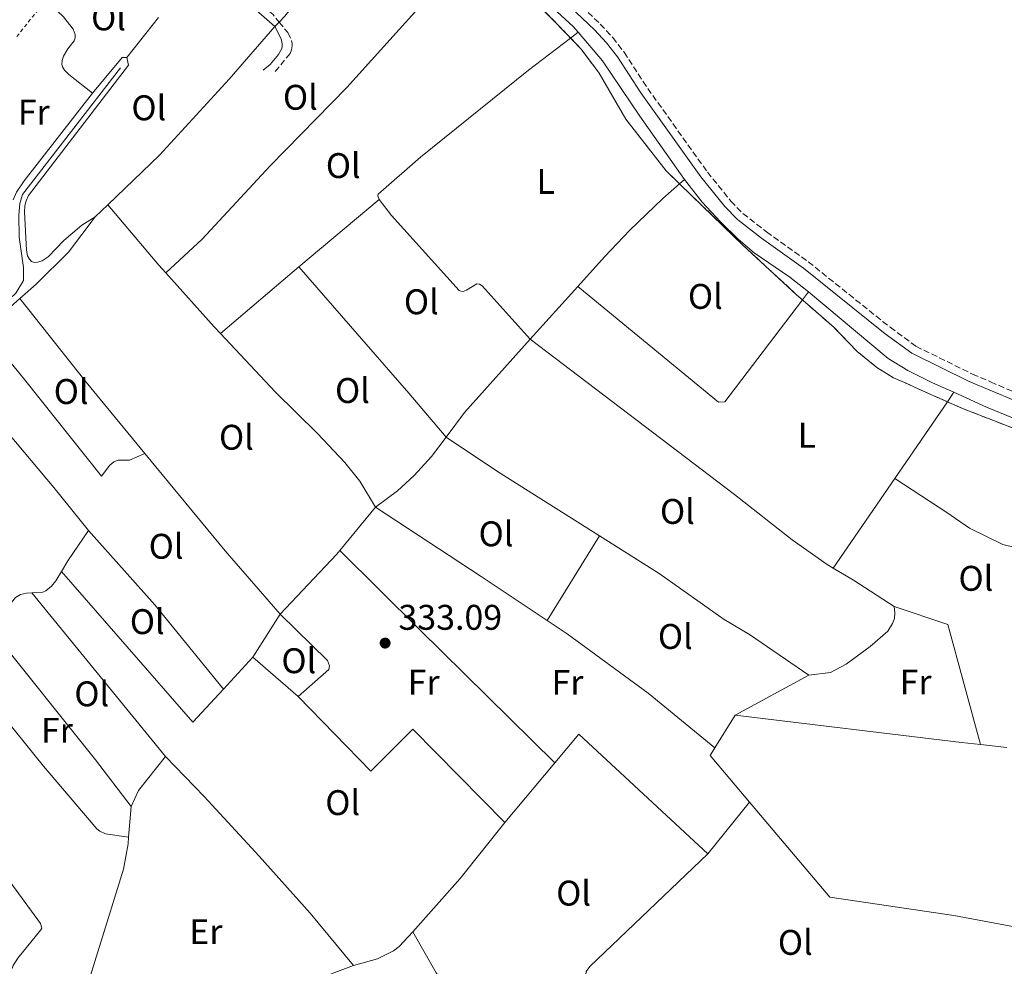
# Model space of a CAD drawing. Units: metres. Extents: x 612149 to 615637, y 4648359 to 4650728.
# Drawn here: x 614830 to 615107, y 4649612 to 4649878 of the extents above; entities that cross this region are included whole.
import ezdxf
from ezdxf.enums import TextEntityAlignment as Align

# ---------------------------------------------------------------- set-up
doc = ezdxf.new("R2010")
doc.units = ezdxf.units.M
doc.header["$MEASUREMENT"] = 0
doc.linetypes.add('DGN Style 2', pattern=[1.7399219301090239, 1.043953158065414, -0.6959687720436097])
doc.linetypes.add('DGN Style 3', pattern=[2.435890702152634, 1.739921930109024, -0.6959687720436097])
for name, color, linetype, lineweight in [('Acequia sin especificar', 4, 'Continuous', 0), ('Camino', 7, 'DGN Style 3', 0), ('Cota de punto acotado terreno', 7, 'Continuous', 0), ('Estanque', 4, 'Continuous', 0), ('Etiqueta de uso rústico', 92, 'Continuous', 0), ('Línea de cambio de uso (parcela vista)', 92, 'Continuous', 0), ('Margen derecho', 7, 'Continuous', 0), ('Punto acotado terreno (símbolo)', 7, 'Continuous', 0), ('Tela metálica o alambrada', 7, 'DGN Style 2', 0), ('Zona delimitada', 6, 'Continuous', 0)]:
    doc.layers.add(name, color=color, linetype=linetype, lineweight=lineweight)
doc.styles.add('Style-Arial', font='arial.ttf')

# ---------------------------------------------------------------- blocks, each defined once
blk = doc.blocks.new('5PATER')
at = {"layer": 'Estanque', "linetype": 'Continuous', "lineweight": 0}
h = blk.add_hatch(color=51, dxfattribs=at)
edge = h.paths.add_edge_path()
edge.add_ellipse((0, 0), major_axis=(-0.1095731443231308, -0.1110710700762829), ratio=0.9994222409660317, start_angle=0, end_angle=360)

msp = doc.modelspace()

# ---------------------------------------------------------------- linework, layer by layer
at = {"layer": 'Acequia sin especificar', "color": 4, "linetype": 'Continuous', "lineweight": 0}
msp.add_polyline3d([(614719.75, 4649675.41, 335.4900000000052), (614728.5499999998, 4649686.699999999, 335.3800000000047), (614742, 4649700.970000001, 335.0099999999948), (614757.9400000004, 4649719.140000001, 334.8000000000029), (614766.1200000001, 4649727.65, 334.75), (614777.8499999996, 4649744.140000001, 334.5899999999965), (614805.4900000002, 4649774.99, 334), (614812.5499999998, 4649783.9, 333.6300000000047), (614817.1200000001, 4649788.439999999, 333.5200000000041), (614822.7199999997, 4649796.33, 333.3099999999977), (614824.29, 4649797.75, 333.2599999999948), (614827.1399999997, 4649799.480000001, 333.1999999999971), (614828.6799999997, 4649800.930000001, 333.1499999999942), (614830.8399999999, 4649804.480000001, 333.1000000000058), (614830.8300000001, 4649808.180000001, 333.1000000000058), (614829.6699999999, 4649816.66, 333.1000000000058), (614829.5300000003, 4649822.92, 333.1000000000058), (614829.8200000003, 4649826.130000001, 333.1000000000058), (614830.5899999999, 4649828.67, 333.1000000000058), (614858.1200000001, 4649864.359999999, 333.1000000000058)], dxfattribs=at)
at = {"layer": 'Camino', "color": 7, "linetype": 'DGN Style 3', "lineweight": 0, "extrusion": (-0.004610125101022881, -0.01342468432758111, 0.9998992572240756), "elevation": -64925.43607520068, "flags": 128}
msp.add_lwpolyline([(614876.9484550349, 4649443.671760091), (614896.0576064475, 4649426.680228899), (614897.7474962741, 4649424.610042342)], dxfattribs=at)
at = {"layer": 'Camino', "color": 7, "linetype": 'DGN Style 3', "lineweight": 0}
for points in [[(614982.5899999992, 4649886.680000001, 331.699999999997), (614993.0799999967, 4649876.649999999, 331.5899999999965), (614996.5799999969, 4649872.84, 331.5899999999965), (614999.7499999988, 4649868.730000002, 331.5899999999965), (615006.3999999984, 4649858.550000001, 331.5899999999965), (615023.1800000002, 4649835.030000002, 331.3699999999955), (615029.8000000007, 4649826.830000004, 331.320000000007), (615033.1800000003, 4649823.370000001, 331.2899999999936), (615039.7699999996, 4649818.219999999, 331.2200000000012), (615051.5699999991, 4649809.780000002, 331.0599999999977), (615074.5699999991, 4649791.340000001, 330.699999999997), (615081.8299999969, 4649786.000000001, 330.5800000000019), (615097.7399999967, 4649778.190000001, 330.7100000000065), (615102.7999999995, 4649775.99, 330.7200000000014), (615110.1099999985, 4649772.82, 330.7400000000054)], [(614902.7499999986, 4649877.230000001, 332.5099999999949), (614905.2199999985, 4649874.239999999, 332.4799999999959), (614906.230000001, 4649872.04, 332.4799999999959), (614906.4299999999, 4649871.190000003, 332.4799999999959), (614906.4600000011, 4649870.510000004, 332.5299999999989), (614906.269999999, 4649869.370000001, 332.5299999999989), (614905.8399999999, 4649868.390000002, 332.5299999999989), (614901.3200000003, 4649862.84, 332.6399999999995)]]:
    msp.add_polyline3d(points, dxfattribs=at)
at = {"layer": 'Línea de cambio de uso (parcela vista)', "color": 92, "linetype": 'Continuous', "lineweight": 0, "extrusion": (0.01258483490129778, 0.01584756987661629, 0.9997952172617716), "elevation": 81760.29882053389, "flags": 128}
msp.add_lwpolyline([(2410165.902193352, -4022901.168138063), (2410165.902193352, -4022915.498546292)], dxfattribs=at)
at = {"layer": 'Línea de cambio de uso (parcela vista)', "color": 92, "linetype": 'Continuous', "lineweight": 0, "flags": 128}
for points, elevation in [([(614901.5199999996, 4649875.949999999), (614902.75, 4649877.230000001)], 332.6199999999953), ([(614895.4000000004, 4649698.5), (614903, 4649710.65)], 333.5299999999988), ([(614895.4000000004, 4649698.5), (614908.1200000001, 4649687.5)], 333.5299999999988), ([(615025.3300000001, 4649673.08), (615030.9699999997, 4649682.27)], 332.2899999999936)]:
    msp.add_lwpolyline(points, dxfattribs=dict(at, elevation=elevation))
at = {"layer": 'Línea de cambio de uso (parcela vista)', "color": 92, "linetype": 'Continuous', "lineweight": 0, "extrusion": (0.004369600473877714, 0.004198243593334226, 0.9999816405026793), "elevation": 22540.9943345081, "flags": 128}
msp.add_lwpolyline([(614843.7038417545, 4649768.744262085), (614847.2739387605, 4649772.174292313)], dxfattribs=at)
at = {"layer": 'Línea de cambio de uso (parcela vista)', "color": 92, "linetype": 'Continuous', "lineweight": 0, "extrusion": (-0.1400280093575659, -0.1400280092112551, 0.9801960585677184), "elevation": -736876.0891037177, "flags": 128}
msp.add_lwpolyline([(-2853130.460706159, 3649031.140704089), (-2853133.36691503, 3649031.292196663), (-2853155.520570486, 3649033.261600113)], dxfattribs=at)
at = {"layer": 'Línea de cambio de uso (parcela vista)', "color": 92, "linetype": 'Continuous', "lineweight": 0, "extrusion": (0.009362324476281013, 0.007873997584316285, 0.9999251707215111), "elevation": 42701.9863037998, "flags": 128}
msp.add_lwpolyline([(614878.2657268101, 4649616.274624992), (614900.7881102939, 4649635.215212159)], dxfattribs=at)
at = {"layer": 'Línea de cambio de uso (parcela vista)', "color": 92, "linetype": 'Continuous', "lineweight": 0, "extrusion": (-0.3588005151286374, -0.3362580744054864, 0.8707426127969958), "elevation": -1783861.212992863, "flags": 128}
msp.add_lwpolyline([(-2972280.507232059, 3159432.883497646), (-2972283.124902779, 3159432.883497646), (-2972303.506419671, 3159433.351225388)], dxfattribs=at)
at = {"layer": 'Línea de cambio de uso (parcela vista)', "color": 92, "linetype": 'Continuous', "lineweight": 0, "extrusion": (0.003152725606457291, 0.002686608351176398, 0.9999914211916109), "elevation": 14763.30838371618, "flags": 128}
msp.add_lwpolyline([(614904.22581578, 4649785.487563332), (614882.1755470377, 4649766.697495519)], dxfattribs=at)
at = {"layer": 'Línea de cambio de uso (parcela vista)', "color": 92, "linetype": 'Continuous', "lineweight": 0, "extrusion": (-0.5321937367039525, -0.4683316962622956, 0.7052908966441895), "elevation": -2504668.522078309, "flags": 128}
msp.add_lwpolyline([(-3084380.544589365, 2492321.681628054), (-3084396.804142891, 2492322.118914163), (-3084443.878984847, 2492322.570306275)], dxfattribs=at)
at = {"layer": 'Línea de cambio de uso (parcela vista)', "color": 92, "linetype": 'Continuous', "lineweight": 0, "extrusion": (-0.00568761705396661, -0.006326196812559475, 0.9999638144683718), "elevation": -32581.53898399399, "flags": 128}
msp.add_lwpolyline([(614965.3191448573, 4649674.905478795), (614978.6798956703, 4649689.765776157)], dxfattribs=at)
at = {"layer": 'Línea de cambio de uso (parcela vista)', "color": 92, "linetype": 'Continuous', "lineweight": 0, "extrusion": (-0.004320148382849419, 0.01990025796183758, 0.999792636525696), "elevation": 90209.55308696836, "flags": 128}
msp.add_lwpolyline([(-1587271.795089293, -4412592.954877682), (-1587277.64993766, -4412597.865554884), (-1587282.935189764, -4412600.811961205)], dxfattribs=at)
at = {"layer": 'Línea de cambio de uso (parcela vista)', "color": 92, "linetype": 'Continuous', "lineweight": 0, "extrusion": (-0.1989417826522039, -0.1529228838571647, 0.9680065902192874), "elevation": -833053.1936587818, "flags": 128}
msp.add_lwpolyline([(-3311764.616206163, 3215046.742759167), (-3311790.603629877, 3215045.90585495), (-3311820.620765389, 3215045.46747655)], dxfattribs=at)
at = {"layer": 'Línea de cambio de uso (parcela vista)', "color": 92, "linetype": 'Continuous', "lineweight": 0, "extrusion": (-0.1484766387108157, 0.132858882719355, 0.9799506135717774), "elevation": 526781.485565167, "flags": 128}
msp.add_lwpolyline([(-3875162.880753694, -2589272.975405879), (-3875135.197392265, -2589272.975405879), (-3875126.544779734, -2589272.222547069)], dxfattribs=at)
at = {"layer": 'Línea de cambio de uso (parcela vista)', "color": 92, "linetype": 'Continuous', "lineweight": 0, "extrusion": (0.6280690551286876, -0.4111515168500655, 0.6606691245863151), "elevation": -1525222.164696871, "flags": 128}
msp.add_lwpolyline([(4227186.599463516, 1342785.591902531), (4227212.742131607, 1342784.856566523), (4227215.964523618, 1342784.765981652)], dxfattribs=at)
at = {"layer": 'Línea de cambio de uso (parcela vista)', "color": 92, "linetype": 'Continuous', "lineweight": 0, "extrusion": (0.07794135149462199, 0.1173981479295604, 0.9900216263243449), "elevation": 594131.7900456693, "flags": 128}
msp.add_lwpolyline([(2059494.131960378, -4171801.343607161), (2059476.739303882, -4171801.343607161), (2059442.887183585, -4171802.124216792)], dxfattribs=at)
at = {"layer": 'Línea de cambio de uso (parcela vista)', "color": 92, "linetype": 'Continuous', "lineweight": 0, "extrusion": (-0.2317538941911232, -0.2027417848594471, 0.9514125820059641), "elevation": -1084879.476422308, "flags": 128}
msp.add_lwpolyline([(-3094775.734183023, 3353160.856788139), (-3094740.234095814, 3353159.817553731), (-3094716.718883188, 3353159.68764943)], dxfattribs=at)
at = {"layer": 'Línea de cambio de uso (parcela vista)', "color": 92, "linetype": 'Continuous', "lineweight": 0, "extrusion": (0.005739399472515254, 0.00834280430476554, 0.9999487271405607), "elevation": 42653.47381347703, "flags": 128}
msp.add_lwpolyline([(615063.9167049015, 4649554.753277655), (615046.565211408, 4649529.532399924)], dxfattribs=at)
at = {"layer": 'Línea de cambio de uso (parcela vista)', "color": 92, "linetype": 'Continuous', "lineweight": 0, "extrusion": (0.01765779237287253, 0.02147046992772675, 0.9996135359675755), "elevation": 111023.3439241898, "flags": 128}
msp.add_lwpolyline([(2478563.199017397, -3980263.85071599), (2478563.199017398, -3980279.678681745)], dxfattribs=at)
at = {"layer": 'Línea de cambio de uso (parcela vista)', "color": 92, "linetype": 'Continuous', "lineweight": 0, "extrusion": (0.424037837723449, 0.6343413931769434, 0.6463767547500117), "elevation": 3210491.82919645, "flags": 128}
msp.add_lwpolyline([(2072807.890966572, -2719271.537885812), (2072772.279577154, -2719272.022802029), (2072750.038855494, -2719272.022802028)], dxfattribs=at)
at = {"layer": 'Línea de cambio de uso (parcela vista)', "color": 92, "linetype": 'Continuous', "lineweight": 0, "extrusion": (-0.1401352083471674, 0.1016996865968192, 0.9848955767631433), "elevation": 387043.5163503235, "flags": 128}
msp.add_lwpolyline([(-4124294.892807871, -2199622.710354554), (-4124298.376602176, -2199623.056876182), (-4124308.660342401, -2199623.345644204)], dxfattribs=at)
at = {"layer": 'Línea de cambio de uso (parcela vista)', "color": 92, "linetype": 'Continuous', "lineweight": 0, "extrusion": (0.1311989827225857, 0.1022557901008942, 0.986068243238469), "elevation": 556459.2247402671, "flags": 128}
msp.add_lwpolyline([(3289433.213392351, -3296672.525116789), (3289405.211391289, -3296674.448872637), (3289374.625134732, -3296675.050046339)], dxfattribs=at)
at = {"layer": 'Línea de cambio de uso (parcela vista)', "color": 92, "linetype": 'Continuous', "lineweight": 0, "extrusion": (0.01800134601764901, 0.02914212469980445, 0.9994131718711405), "elevation": 146905.3143441426, "flags": 128}
msp.add_lwpolyline([(1920357.921351857, -4276521.381382897), (1920357.921351857, -4276549.407600979)], dxfattribs=at)
at = {"layer": 'Línea de cambio de uso (parcela vista)', "color": 92, "linetype": 'Continuous', "lineweight": 0, "extrusion": (-0.2672612397067795, 0.252616788228994, 0.9299226785358355), "elevation": 1010565.389628702, "flags": 128}
msp.add_lwpolyline([(-3801503.397126143, -2554455.803942918), (-3801526.500394309, -2554455.803942918), (-3801527.932165771, -2554455.912710955)], dxfattribs=at)
at = {"layer": 'Línea de cambio de uso (parcela vista)', "color": 92, "linetype": 'Continuous', "lineweight": 0, "extrusion": (-0.6944489392667424, -0.7056119824001114, 0.140898548767123), "elevation": -3707887.580486007, "flags": 128}
msp.add_lwpolyline([(-2823184.069784073, 528036.399299443), (-2823237.472060757, 528036.5104078562), (-2823269.115380131, 528037.1467560404)], dxfattribs=at)
at = {"layer": 'Línea de cambio de uso (parcela vista)', "color": 92, "linetype": 'Continuous', "lineweight": 0, "extrusion": (0.08326432102049856, 0.1416736208778542, 0.9864054125927906), "elevation": 710282.7917711242, "flags": 128}
msp.add_lwpolyline([(1825686.746019081, -4261515.367348934), (1825700.345567759, -4261516.036733545), (1825706.957110696, -4261516.036733545)], dxfattribs=at)
at = {"layer": 'Línea de cambio de uso (parcela vista)', "color": 92, "linetype": 'Continuous', "lineweight": 0, "extrusion": (0.01164655250045207, 1.968279858937199e-05, 0.9999321764137014), "elevation": 7586.450932339958, "flags": 128}
msp.add_lwpolyline([(614795.9274337485, 4649722.521578096), (614832.9199329792, 4649680.091578087), (614841.4905163882, 4649689.351578089)], dxfattribs=at)
at = {"layer": 'Línea de cambio de uso (parcela vista)', "color": 92, "linetype": 'Continuous', "lineweight": 0, "extrusion": (0.0005316432131978949, -0.0006514043306291033, 0.9999996465138835), "elevation": -2367.753771488767, "flags": 128}
msp.add_lwpolyline([(614870.5554457776, 4649670.024126709), (614832.9554245087, 4649716.094136484)], dxfattribs=at)
at = {"layer": 'Línea de cambio de uso (parcela vista)', "color": 92, "linetype": 'Continuous', "lineweight": 0, "extrusion": (0.007996512696510376, 0.00217785425728485, 0.9999656557780014), "elevation": 15376.64589850472, "flags": 128}
msp.add_lwpolyline([(615077.6911790035, 4649651.508682199), (615068.4914731528, 4649685.288762309), (615053.3710769634, 4649690.29877419)], dxfattribs=at)
at = {"layer": 'Línea de cambio de uso (parcela vista)', "color": 92, "linetype": 'Continuous', "lineweight": 0, "extrusion": (0.009364963619908417, 0.00207121441619111, 0.9999540027057444), "elevation": 15722.60546711658, "flags": 128}
msp.add_lwpolyline([(614878.0312869601, 4649664.908487751), (614886.6518454507, 4649672.458511469), (614886.8118384345, 4649673.488506155), (614886.2518629914, 4649675.008513757), (614872.9115114844, 4649688.058537408)], dxfattribs=at)
at = {"layer": 'Línea de cambio de uso (parcela vista)', "color": 92, "linetype": 'Continuous', "lineweight": 0, "extrusion": (0.07827078562208871, 0.0642072863958801, 0.9948623565558096), "elevation": 347000.1054127794, "flags": 128}
msp.add_lwpolyline([(3204898.551830282, -3406695.803686328), (3204915.037786201, -3406696.396356134), (3204962.465299008, -3406696.89024764)], dxfattribs=at)
at = {"layer": 'Línea de cambio de uso (parcela vista)', "color": 92, "linetype": 'Continuous', "lineweight": 0, "extrusion": (0.006092055138355324, 0.006589963490782754, 0.9999597288118064), "elevation": 34720.83660761898, "flags": 128}
msp.add_lwpolyline([(614873.6366073171, 4649561.65174604), (614881.9571230592, 4649570.651941472)], dxfattribs=at)
at = {"layer": 'Línea de cambio de uso (parcela vista)', "color": 92, "linetype": 'Continuous', "lineweight": 0, "extrusion": (0.001347539656303993, 0.0009035874684463965, 0.9999986838324147), "elevation": 5364.41060218102, "flags": 128}
msp.add_lwpolyline([(614811.4810124763, 4649694.290953671), (614819.4510187153, 4649684.730956905), (614835.4910041521, 4649664.92094546), (614850.4309905879, 4649647.270934477), (614851.3409897609, 4649646.600933641), (614852.9409883089, 4649645.930931967), (614859.4209959004, 4649644.93093352)], dxfattribs=at)
at = {"layer": 'Línea de cambio de uso (parcela vista)', "color": 92, "linetype": 'Continuous', "lineweight": 0, "extrusion": (0.01456636970760504, 0.007862888424822847, 0.9998629885435105), "elevation": 45850.94586299708, "flags": 128}
msp.add_lwpolyline([(614981.6072098579, 4649476.668330998), (614960.8737282869, 4649465.47798507)], dxfattribs=at)
at = {"layer": 'Línea de cambio de uso (parcela vista)', "color": 92, "linetype": 'Continuous', "lineweight": 0, "extrusion": (0.05881598765887711, 0.4239009276531179, 0.9037968151805676), "elevation": 2007478.604130318, "flags": 128}
msp.add_lwpolyline([(29823.82021606607, -4238743.753771259), (29759.72585753455, -4238744.992199499), (29754.29463795152, -4238745.155765492)], dxfattribs=at)
at = {"layer": 'Línea de cambio de uso (parcela vista)', "color": 92, "linetype": 'Continuous', "lineweight": 0, "extrusion": (0.006082095271860088, 0.003583534959020715, 0.9999750828867194), "elevation": 20735.36136972815, "flags": 128}
msp.add_lwpolyline([(615009.9315169794, 4649598.808633012), (614973.6815792586, 4649632.428848884), (614966.9212785448, 4649624.36879713)], dxfattribs=at)
at = {"layer": 'Línea de cambio de uso (parcela vista)', "color": 92, "linetype": 'Continuous', "lineweight": 0, "extrusion": (0.01334441766970171, -0.001496738738551549, 0.9999098390806069), "elevation": 1580.464384068577, "flags": 128}
msp.add_lwpolyline([(615040.8147235425, 4649681.543715909), (615048.2153990834, 4649680.713714979)], dxfattribs=at)
at = {"layer": 'Línea de cambio de uso (parcela vista)', "color": 92, "linetype": 'Continuous', "lineweight": 0, "extrusion": (0.05068024316993112, -0.02349415245070047, 0.9984385498130869), "elevation": -77744.6185661709, "flags": 128}
msp.add_lwpolyline([(4477022.016127143, 1395560.726350245), (4477027.009212363, 1395560.726350245), (4477038.839152652, 1395557.862102919)], dxfattribs=at)
at = {"layer": 'Línea de cambio de uso (parcela vista)', "color": 92, "linetype": 'Continuous', "lineweight": 0, "extrusion": (0.00732524232497358, -0.004489664651112185, 0.9999630911869704), "elevation": -16037.98555268656, "flags": 128}
msp.add_lwpolyline([(615016.1352049811, 4649632.646588131), (615005.0644764501, 4649645.766720365), (615006.3944407656, 4649647.936742235)], dxfattribs=at)
at = {"layer": 'Línea de cambio de uso (parcela vista)', "color": 92, "linetype": 'Continuous', "lineweight": 0, "extrusion": (0.004394895924246031, 0.005247636924604477, 0.9999765733238567), "elevation": 27435.29049364717, "flags": 128}
msp.add_lwpolyline([(614972.9181796868, 4649588.869473423), (614958.8476563293, 4649572.0692421)], dxfattribs=at)
at = {"layer": 'Línea de cambio de uso (parcela vista)', "color": 92, "linetype": 'Continuous', "lineweight": 0, "extrusion": (0.01446305992894589, 0.01790019256841015, 0.9997351664333439), "elevation": 92457.12092955264, "flags": 128}
msp.add_lwpolyline([(2443796.781468348, -4002111.290735876), (2443796.781468348, -4002092.605624156)], dxfattribs=at)
at = {"layer": 'Línea de cambio de uso (parcela vista)', "color": 92, "linetype": 'Continuous', "lineweight": 0, "extrusion": (0.001628039554634546, 0.01953647463405039, 0.9998078193563409), "elevation": 92173.18068108051, "flags": 128}
msp.add_lwpolyline([(-226604.3136556637, -4683741.395300802), (-226604.3136556637, -4683750.066915414)], dxfattribs=at)
at = {"layer": 'Línea de cambio de uso (parcela vista)', "color": 92, "linetype": 'Continuous', "lineweight": 0, "extrusion": (-0.1647827654094667, 0.1595250055684468, 0.9733439334697657), "elevation": 640723.9512688024, "flags": 128}
msp.add_lwpolyline([(-3768364.779781864, -2717724.984993496), (-3768384.836270147, -2717725.900623194), (-3768404.881671307, -2717727.906288248)], dxfattribs=at)
at = {"layer": 'Línea de cambio de uso (parcela vista)', "color": 92, "linetype": 'Continuous', "lineweight": 0}
for points in [[(614902.75, 4649877.230000001, 332.6199999999953), (614904.3399999999, 4649878.880000001, 332.6199999999953), (614925.8399999999, 4649905.49, 332.3500000000058), (614933.7211999996, 4649915.8369, 331.9664000000048), (614934.4699999997, 4649916.82, 331.929999999993)], [(614870.8499999996, 4649806.640000001, 332.8099999999977), (614881.1500000004, 4649816.16, 332.8099999999977), (614900.2000000002, 4649836.77, 332.8099999999977), (614921.7599999999, 4649858.800000001, 332.6999999999971), (614955.6574999997, 4649896.436799999, 331.7792999999947), (614957.8399999999, 4649898.859999999, 331.7200000000012)], [(614957.8399999999, 4649898.859999999, 331.7200000000012), (614967.0800000001, 4649892.08, 331.5), (614974.3200000003, 4649886.24, 331.6100000000006), (614985.4699999997, 4649875.949999999, 331.5500000000029), (614986.8499999996, 4649874.33, 331.570000000007)], [(614837.1699999999, 4649883.390000001, 333.3999999999942), (614842.0899999999, 4649878.65, 333.2899999999936), (614844.7999999998, 4649875.26, 333.2899999999936), (614845.4100000003, 4649873.74, 333.2400000000052), (614845.3899999997, 4649872.789999999, 333.2899999999936), (614845.1500000004, 4649871.890000001, 333.2899999999936), (614843.3600000005, 4649869.699999999, 333.3399999999965), (614842.1500000004, 4649867.630000001, 333.3399999999965), (614841.7400000002, 4649866.430000001, 333.2899999999936), (614841.6699999999, 4649865.279999999, 333.2899999999936), (614841.8099999996, 4649864.66, 333.2400000000052), (614842.3499999996, 4649863.710000001, 333.2400000000052), (614843.6100000005, 4649862.439999999, 333.2400000000052), (614850.2999999998, 4649857.199999999, 333.4199999999983)], [(614854.5999999996, 4649825.83, 333.2299999999959), (614869.1200000001, 4649839.74, 333.1499999999942), (614888.6699999999, 4649861.119999999, 332.7799999999988), (614901.5199999996, 4649875.949999999, 332.6199999999953)], [(614986.8499999996, 4649874.33, 331.570000000007), (614984.7378000002, 4649872.726600001, 331.6183000000019), (614972.8600000005, 4649863.710000001, 331.8899999999995), (614942.5499999998, 4649839.230000001, 332.1000000000058), (614930.5700000003, 4649828.84, 332.1600000000035), (614930.4900000002, 4649828.289999999, 332.1600000000035), (614930.8499999996, 4649827.310000001, 332.1000000000058)], [(614986.8499999996, 4649874.33, 331.570000000007), (614993.7000000002, 4649866.300000001, 331.6600000000035), (615004.1500000004, 4649850.730000001, 331.3899999999995), (615016.7800000003, 4649832.92, 331.2400000000052)], [(614851.0300000003, 4649822.4, 333.2599999999948), (614847.2599999999, 4649820.100000001, 333.2599999999948), (614842.1900000004, 4649815.800000001, 333.2599999999948), (614837.7999999998, 4649811.130000001, 333.2599999999948), (614836.1200000001, 4649810.029999999, 333.2599999999948), (614834.8200000003, 4649809.640000001, 333.1999999999971), (614834, 4649809.609999999, 333.1999999999971), (614833.1299999999, 4649809.83, 333.1999999999971), (614832.5499999998, 4649810.529999999, 333.1999999999971), (614832, 4649811.430000001, 333.1999999999971), (614831.75, 4649813.060000001, 333.1999999999971), (614831.1600000003, 4649823.800000001, 333.1999999999971), (614831.2000000002, 4649825.52, 333.2599999999948), (614831.5800000001, 4649826.939999999, 333.1999999999971), (614832.2800000003, 4649828.380000001, 333.1999999999971), (614860.3799999999, 4649865.060000001, 333.3600000000006), (614859.9600000001, 4649867.24, 333.3600000000006)], [(614859.9600000001, 4649867.24, 333.3600000000006), (614858.5999999996, 4649867.199999999, 333.3600000000006), (614850.7199999997, 4649857.75, 333.4100000000035), (614850.2999999998, 4649857.199999999, 333.4199999999983)], [(614850.2999999998, 4649857.199999999, 333.4199999999983), (614831.0300000003, 4649832.539999999, 333.5200000000041), (614828.9000000004, 4649829.34, 333.570000000007), (614827.9600000001, 4649827.24, 333.6300000000047)], [(614986.7400000002, 4649802.84, 331.8500000000058), (614994.2199999997, 4649811.16, 331.9400000000023), (615001.3700000001, 4649818.65, 332), (615010.6900000004, 4649827.59, 332), (615015.3734999998, 4649831.689099999, 331.4155000000028), (615016.7800000003, 4649832.92, 331.2400000000052)], [(615016.7800000003, 4649832.92, 331.2400000000052), (615021.7599999999, 4649826.57, 331.2400000000052), (615026.8700000001, 4649820.970000001, 331.2400000000052), (615031.8200000003, 4649816.119999999, 331.2400000000052), (615036.3300000001, 4649812.25, 331.2400000000052), (615046.3799999999, 4649805.439999999, 331.0800000000018), (615051.6500000004, 4649801.300000001, 331.0200000000041)], [(614930.8499999996, 4649827.310000001, 332.1000000000058), (614934.3799999999, 4649822.789999999, 332.1000000000058), (614953.3399999999, 4649801.680000001, 332.0500000000029), (614953.8600000005, 4649801.470000001, 332.0500000000029), (614954.4900000002, 4649801.390000001, 332.0500000000029), (614955.4900000002, 4649801.75, 332), (614958.3399999999, 4649803.58, 332), (614959.1299999999, 4649803.480000001, 331.9400000000023), (614959.8700000001, 4649803.02, 331.9400000000023), (614973.3799999999, 4649787.980000001, 331.679999999993)], [(614829.8700000001, 4649799.449999999, 333.570000000007), (614834.4100000003, 4649803.470000001, 333.5200000000041), (614843.4800000006, 4649812.52, 333.3600000000006), (614851.0300000003, 4649822.4, 333.2599999999948)], [(614986.7400000002, 4649802.84, 331.8500000000058), (615026.3499999996, 4649770.26, 331.4199999999983), (615028.0899999999, 4649770.33, 331.4199999999983), (615049.9452000001, 4649799.0591, 331.0488999999943), (615051.6500000004, 4649801.300000001, 331.0200000000041)], [(615051.6500000004, 4649801.300000001, 331.0200000000041), (615074.0199999996, 4649782.609999999, 330.7599999999948), (615079.5599999996, 4649779.180000001, 330.7599999999948), (615086.5199999996, 4649775.76, 330.7599999999948), (615092.4900000002, 4649773.060000001, 330.7599999999948)], [(614929.8300000001, 4649740.77, 333.0500000000029), (614925.4900000002, 4649748.07, 332.9499999999971), (614921.2199999997, 4649753.33, 332.7400000000052), (614913.5599999996, 4649761.51, 332.6300000000047), (614901.6200000001, 4649773.15, 332.5800000000018), (614886.2800000003, 4649789.58, 332.5800000000018)], [(614820.6500000004, 4649789.41, 333.7299999999959), (614831.1600000003, 4649776.699999999, 333.7899999999936), (614852.8200000003, 4649749.430000001, 333.9499999999971), (614855.1200000001, 4649752.550000001, 333.8899999999995), (614856.25, 4649753.480000001, 333.8899999999995), (614857.4500000002, 4649753.970000001, 333.8899999999995), (614860.7100000001, 4649753.960000001, 333.8899999999995), (614864.9800000006, 4649755.800000001, 333.8899999999995)], [(615058.5999999996, 4649723.57, 331.6900000000023), (615056.8300000001, 4649724.619999999, 331.6900000000023), (615047, 4649731.51, 331.6399999999995), (615030.8300000001, 4649744.27, 331.5800000000018), (614973.3799999999, 4649787.980000001, 331.679999999993)], [(614849.0999999996, 4649734.180000001, 334.0599999999977), (614839.4400000004, 4649746.27, 334.0599999999977), (614815.7999999998, 4649774.289999999, 334.0099999999948), (614814.7599999999, 4649774.66, 334.0099999999948), (614813.3200000003, 4649774.82, 334.0099999999948), (614808.1299999999, 4649774.550000001, 334.1600000000035)], [(615092.4900000002, 4649773.060000001, 330.7599999999948), (615101.6799999997, 4649768.92, 330.7599999999948), (615111.0899999999, 4649765.02, 330.6499999999942), (615134.5599999996, 4649755.9, 330.6499999999942), (615138.2199999997, 4649754.66, 330.5899999999965)], [(614949.7000000002, 4649760.41, 331.8300000000018), (614945.5899999999, 4649754.949999999, 331.9400000000023), (614940.75, 4649749.67, 332.2100000000065), (614936.0300000003, 4649745.300000001, 332.4700000000012), (614929.8300000001, 4649740.77, 333.0500000000029)], [(615135.2699999996, 4649723.189999999, 331.070000000007), (615106.25, 4649730.279999999, 331.2799999999988), (615096.9100000003, 4649734.789999999, 331.3899999999995), (615090.5599999996, 4649739.25, 331.4900000000052), (615075.9500000002, 4649748.789999999, 331.3800000000047)], [(614992.8200000003, 4649732.710000001, 331.7200000000012), (615009.6399999997, 4649722.08, 331.6699999999983), (615027.8799999999, 4649709.109999999, 331.6699999999983), (615035.0199999996, 4649704.930000001, 331.6699999999983), (615051.7000000002, 4649693.460000001, 331.8999999999942)], [(614833.2199999997, 4649716.65, 334.2200000000012), (614836.2599999999, 4649716.859999999, 334.2200000000012), (614837.1299999999, 4649717.25, 334.2200000000012), (614838.7000000002, 4649718.51, 334.2200000000012), (614839.9500000002, 4649720.01, 334.2200000000012), (614841.5199999996, 4649722.67, 334.1699999999983)], [(614821.4500000002, 4649706.619999999, 334.2200000000012), (614828.5899999999, 4649715.33, 334.2700000000041), (614830.0300000003, 4649716.15, 334.2200000000012), (614831.6900000004, 4649716.539999999, 334.2200000000012), (614833.2199999997, 4649716.65, 334.2200000000012)], [(615075.6900000004, 4649712.76, 331.8000000000029), (615075.9100000003, 4649711.050000001, 331.8000000000029), (615075.7800000003, 4649709.41, 331.8000000000029), (615075.2699999996, 4649707.970000001, 331.8000000000029), (615073.9500000002, 4649705.869999999, 331.8000000000029), (615068.9600000001, 4649701.550000001, 331.8500000000058), (615062.2100000001, 4649696.609999999, 331.8999999999942), (615057.8399999999, 4649694.230000001, 331.8999999999942), (615051.7000000002, 4649693.460000001, 331.8999999999942)], [(614978.0999999996, 4649708.880000001, 332.679999999993), (614983.7400000002, 4649705.109999999, 332.679999999993), (615006.5700000003, 4649688.460000001, 332.4199999999983), (615025.3300000001, 4649673.08, 332.2899999999936)], [(614966.25, 4649652.02, 332.8999999999942), (614940.3300000001, 4649678.289999999, 332.8999999999942), (614928.5700000003, 4649666.480000001, 333.6399999999995), (614908.1200000001, 4649687.5, 333.5299999999988)], [(614827.6500000004, 4649611, 334.6399999999995), (614827.9500000002, 4649611.82, 334.6399999999995), (614829.25, 4649613.859999999, 334.6399999999995), (614835.7400000002, 4649621.810000001, 334.6399999999995), (614835.9800000006, 4649622.33, 334.6399999999995), (614835.6500000004, 4649623.66, 334.5800000000018), (614826.9900000002, 4649635.430000001, 334.6900000000023), (614808.3200000003, 4649659.67, 334.5800000000018), (614808.04, 4649660.810000001, 334.5800000000018), (614808.2199999997, 4649662.41, 334.5800000000018), (614809.3799999999, 4649664.619999999, 334.5800000000018), (614809.8899999997, 4649666.560000001, 334.5800000000018), (614809.2300000006, 4649668.65, 334.6399999999995), (614806, 4649673.039999999, 334.6900000000023), (614792.2400000002, 4649686.99, 334.6900000000023)], [(614870.8200000003, 4649670.58, 334.1699999999983), (614881.6500000004, 4649659.34, 334.0599999999977), (614897.1600000003, 4649642.52, 334.0599999999977), (614911.4699999997, 4649626.529999999, 334.0599999999977), (614923.6500000004, 4649611.84, 333.7299999999959)], [(615142.7800000003, 4649617.550000001, 331.0399999999936), (615121.0800000001, 4649620.560000001, 331.3500000000058), (615092.4600000001, 4649625.859999999, 331.7599999999948), (615057.6600000003, 4649631.02, 331.8699999999953), (615035.0700000003, 4649657.789999999, 332.1499999999942)], [(614845.8399999999, 4649596.640000001, 334.4400000000023), (614859, 4649638.930000001, 334.75), (614860.2699999996, 4649646.01, 334.5399999999936), (614860.4299999997, 4649647.880000001, 334.5)], [(614991.5599999996, 4649603.939999999, 332.4400000000023), (614989.1900000004, 4649608.300000001, 332.4400000000023), (614989, 4649609.279999999, 332.4400000000023), (614989.0999999996, 4649610.130000001, 332.4400000000023), (614990.1299999999, 4649611.49, 332.5), (615023.3300000001, 4649643.26, 332.5800000000018)], [(614923.6500000004, 4649611.84, 333.7299999999959), (614930.3899999997, 4649613.720000001, 333.679999999993), (614934.9000000004, 4649615.949999999, 333.6300000000047), (614936.4699999997, 4649617.15, 333.6300000000047), (614940.4000000004, 4649621.230000001, 333.570000000007)], [(614954.7000000002, 4649585.390000001, 333.820000000007), (614956.8200000003, 4649590.130000001, 333.8699999999953), (614956.75, 4649593.75, 333.8699999999953), (614956.2800000003, 4649595.680000001, 333.8699999999953), (614955.6200000001, 4649597.09, 333.8699999999953), (614946.8799999999, 4649609.76, 333.8699999999953), (614940.4000000004, 4649621.230000001, 333.570000000007)], [(614864.5800000001, 4649581.539999999, 333.9499999999971), (614873.0199999996, 4649587.680000001, 333.9499999999971), (614881.5099999999, 4649593.32, 334.0500000000029), (614887.0999999996, 4649596.92, 333.9499999999971), (614892.8799999999, 4649600.050000001, 333.8899999999995), (614904.6100000005, 4649605, 333.7899999999936), (614911.1600000003, 4649607.130000001, 333.7299999999959), (614923.6500000004, 4649611.84, 333.7299999999959)]]:
    msp.add_polyline3d(points, dxfattribs=at)
at = {"layer": 'Línea de cambio de uso (parcela vista)', "color": 7, "linetype": 'DGN Style 3', "lineweight": 0}
for points in [[(615021.8600000005, 4649825.449999999, 331.3000000000029), (615015.5700000003, 4649831.5, 331.4100000000035), (615015.3734999998, 4649831.689099999, 331.4164000000019), (615011.5899999999, 4649835.33, 331.5399999999936), (615000.2800000003, 4649849.859999999, 331.5), (614992.7699999996, 4649862.82, 331.6399999999995), (614987.7699999996, 4649869.49, 331.6499999999942), (614984.7999999998, 4649872.66, 331.6199999999953), (614984.7378000002, 4649872.726600001, 331.6193000000058), (614983.9500000002, 4649873.57, 331.6100000000006), (614974.0899999999, 4649883.65, 331.6399999999995)], [(615110.7100000001, 4649762.359999999, 330.6999999999971), (615094.9100000003, 4649768.539999999, 330.820000000007), (615091.7599999999, 4649769.92, 330.820000000007), (615090.6749999998, 4649770.396700001, 330.8215000000055), (615084.5, 4649773.109999999, 330.8300000000018), (615082.6900000004, 4649773.939999999, 330.8300000000018), (615078.5800000001, 4649775.82, 330.8300000000018), (615075.4900000002, 4649777.17, 330.8399999999965), (615070.8799999999, 4649780.02, 330.8399999999965), (615065.3399999999, 4649784.529999999, 330.8699999999953), (615058.8200000003, 4649791.25, 330.9499999999971), (615051.4500000002, 4649797.74, 331.0299999999988), (615049.9452000001, 4649799.0591, 331.0489999999991), (615048.29, 4649800.51, 331.070000000007), (615033.1500000004, 4649814.460000001, 331.2400000000052), (615021.8600000005, 4649825.449999999, 331.3000000000029)]]:
    msp.add_polyline3d(points, dxfattribs=at)
at = {"layer": 'Margen derecho', "color": 7, "linetype": 'Continuous', "lineweight": 0, "extrusion": (0.001379672726917701, -0.00121779654547845, 0.9999983067359367), "elevation": -4481.620575142582, "flags": 128}
msp.add_lwpolyline([(614900.4758602221, 4649873.940246841), (614880.1058106241, 4649891.920260175)], dxfattribs=at)
at = {"layer": 'Margen derecho', "color": 7, "linetype": 'Continuous', "lineweight": 0, "elevation": 332.6199999999953, "flags": 128}
msp.add_lwpolyline([(614901.5199999993, 4649875.949999999), (614903.3299999975, 4649872.510000002), (614903.6400000004, 4649871.120000001), (614903.6400000004, 4649870.41), (614903.4799999994, 4649869.789999999), (614902.5399999984, 4649868.090000001), (614900.2099999995, 4649865.31), (614898.229999999, 4649863.640000001)], dxfattribs=at)
at = {"layer": 'Margen derecho', "color": 7, "linetype": 'Continuous', "lineweight": 0}
msp.add_polyline3d([(614981.0599999981, 4649884.970000001, 331.699999999997), (614991.4400000006, 4649875.050000001, 331.5899999999965), (614994.8200000002, 4649871.36, 331.5899999999965), (614997.8900000014, 4649867.399999999, 331.5899999999965), (615004.510000002, 4649857.260000004, 331.5899999999965), (615021.3599999985, 4649833.640000002, 331.3699999999955), (615028.0899999986, 4649825.300000003, 331.320000000007), (615031.6499999971, 4649821.670000004, 331.2899999999936), (615038.3999999972, 4649816.390000001, 331.2200000000012), (615050.19, 4649807.960000002, 331.0599999999977), (615073.1700000021, 4649789.52, 330.699999999997), (615080.6399999999, 4649784.039999999, 330.5800000000019), (615096.7800000003, 4649776.11, 330.7100000000065), (615109.3799999976, 4649770.820000002, 330.7400000000054)], dxfattribs=at)
at = {"layer": 'Tela metálica o alambrada', "color": 7, "linetype": 'DGN Style 2', "lineweight": 0, "extrusion": (0.006656184952314418, 0.008318204337580903, 0.9999432497289428), "elevation": 43104.53118248061, "flags": 128}
msp.add_lwpolyline([(614813.11878944, 4649675.441872858), (614821.3295394522, 4649685.702227834)], dxfattribs=at)
at = {"layer": 'Zona delimitada', "color": 6, "linetype": 'Continuous', "lineweight": 0}
msp.add_polyline3d([(614974.0899999999, 4649883.65, 331.6399999999995), (614983.9500000002, 4649873.57, 331.6100000000006), (614984.7999999998, 4649872.66, 331.6199999999953), (614987.7699999996, 4649869.49, 331.6499999999942), (614992.7699999996, 4649862.82, 331.6399999999995), (615000.2800000003, 4649849.859999999, 331.5), (615011.5899999999, 4649835.33, 331.5399999999936), (615015.5700000003, 4649831.5, 331.4100000000035), (615021.8600000005, 4649825.449999999, 331.3000000000029), (615033.1500000004, 4649814.460000001, 331.2400000000052), (615048.29, 4649800.51, 331.070000000007), (615051.4500000002, 4649797.74, 331.0299999999988), (615058.8200000003, 4649791.25, 330.9499999999971), (615065.3399999999, 4649784.529999999, 330.8699999999953), (615070.8799999999, 4649780.02, 330.8399999999965), (615075.4900000002, 4649777.17, 330.8399999999965), (615078.5800000001, 4649775.82, 330.8300000000018), (615082.6900000004, 4649773.939999999, 330.8300000000018), (615084.5, 4649773.109999999, 330.8300000000018), (615091.7599999999, 4649769.92, 330.820000000007), (615094.9100000003, 4649768.539999999, 330.820000000007), (615110.7100000001, 4649762.359999999, 330.6999999999971)], dxfattribs=at)

# ---------------------------------------------------------------- block references
at = {"layer": 'Punto acotado terreno (símbolo)', "color": 7, "linetype": 'Continuous', "lineweight": 0, "xscale": 10, "yscale": 10, "zscale": 10}
msp.add_blockref('5PATER', (614932.5599999991, 4649702.500000002, 333.089999999997), dxfattribs=at)

# ---------------------------------------------------------------- texts
at = {"layer": 'Cota de punto acotado terreno', "color": 7, "linetype": 'Continuous', "lineweight": 0, "style": 'Style-Arial'}
msp.add_text('333.09', height=7.000000000000002, dxfattribs=at).set_placement((614936.3099999981, 4649706.249999999, 333.0899999999965))
at = {"layer": 'Etiqueta de uso rústico', "color": 92, "linetype": 'Continuous', "lineweight": 0, "style": 'Style-Arial'}
for s, p in [('Ol', (614854.7746334391, 4649878.390009998, 333.2100000000065)), ('Ol', (614908.7246334397, 4649856.050010001, 332.6900000000023)), ('Ol', (614866.1046334392, 4649853.090009999, 333.2400000000052)), ('Fr', (614833.7436852686, 4649851.890009998, 333.4700000000012)), ('Ol', (614920.7846334385, 4649836.840009999, 332.4499999999971)), ('L', (614977.7414203803, 4649832.390009998, 331.9600000000065)), ('Ol', (615022.6146334388, 4649800.04001, 331.4499999999971)), ('Ol', (614942.7346334378, 4649798.520009999, 332.1499999999942)), ('Ol', (614844.2646334391, 4649773.280009999, 333.7400000000052)), ('Ol', (614923.3746334367, 4649773.560009996, 332.3300000000018)), ('Ol', (614890.7446334398, 4649760.41001, 333.0899999999965)), ('L', (615051.1614203794, 4649761.000009999, 331.3899999999995)), ('Ol', (615014.7646334389, 4649739.540009997, 331.6300000000047)), ('Ol', (614963.7446334386, 4649733.240009999, 332.3099999999977)), ('Ol', (614870.9746334397, 4649729.740009999, 333.7899999999936)), ('Ol', (615098.7046334388, 4649720.720009997, 331.4799999999959)), ('Ol', (614865.6646334367, 4649708.540009997, 333.8300000000018)), ('Ol', (615014.1646334375, 4649704.360009997, 331.9799999999959)), ('Ol', (614908.2946334406, 4649697.540009998, 333.4700000000012)), ('Fr', (614943.4036852688, 4649691.480009998, 332.8699999999953)), ('Fr', (614983.8436852655, 4649691.450009997, 332.6900000000023)), ('Fr', (615081.7436852686, 4649691.54001, 331.8000000000029)), ('Ol', (614850.0546334384, 4649688.220009997, 334.2299999999959)), ('Fr', (614840.2636852687, 4649677.970009997, 334.3500000000058)), ('Ol', (614920.6246334375, 4649657.62001, 333.7700000000041)), ('Ol', (614985.5646334385, 4649632.16001, 332.6699999999983)), ('Er', (614882.1654566084, 4649621.320009999, 334.2400000000052)), ('Ol', (615047.9146334365, 4649618.300009998, 332.0099999999948))]:
    msp.add_text(s, height=7.000000000000002, dxfattribs=at).set_placement(p, align=Align.MIDDLE_CENTER)

doc.saveas('drawing.dxf')
